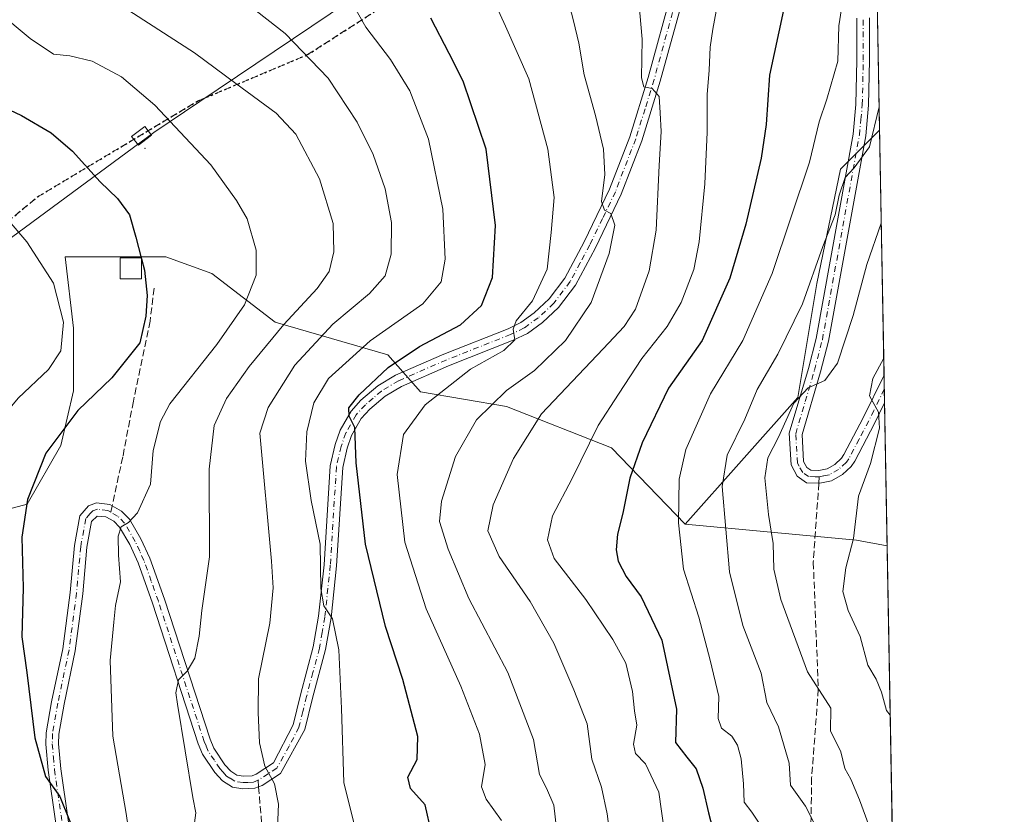
# Model space of a CAD drawing. Units: metres. Extents: x 620483 to 623919, y 4764192 to 4766568.
# Drawn here: x 623685 to 623919, y 4765726 to 4765915 of the extents above; entities that cross this region are included whole.
import ezdxf

# ---------------------------------------------------------------- set-up
doc = ezdxf.new("R2010")
doc.units = ezdxf.units.M
doc.header["$MEASUREMENT"] = 0
for name, pattern in [('DGN Style 3', [2.307223458686699, 1.648016756204785, -0.6592067024819142]), ('DGN Style 4', [2.6384748266838614, 1.318413404963828, -0.6592067024819142, 0.001648016756204785, -0.6592067024819142]), ('DGN Style 5', [1.1536117293433497, 0.4944050268614355, -0.6592067024819142])]:
    doc.linetypes.add(name, pattern=pattern)
for name, color, linetype, lineweight in [('Arbolado forestal CxS', 92, 'Continuous', 0), ('Centroide de Edificación ligera', 7, 'Continuous', 0), ('Comarca', 135, 'Continuous', 13), ('Comarca CxS', 21, 'Continuous', 0), ('Comunidad Autónoma CxS', 142, 'Continuous', 0), ('Curva de nivel maestra', 30, 'Continuous', 30), ('Curva de nivel maestra oculto', 30, 'DGN Style 3', 30), ('Curva de nivel normal', 30, 'Continuous', 0), ('Edificación ligera Cxs', 1, 'Continuous', 0), ('Espacio natural protegido CxS', 121, 'Continuous', 0), ('Municipio', 91, 'Continuous', 13), ('Municipio CxS', 4, 'Continuous', 0), ('Pista pavimentada Cxs', 135, 'Continuous', 0), ('Pista pavimentada eje', 135, 'DGN Style 4', 0), ('Provincia CxS', 1, 'Continuous', 0), ('Ruta', 7, 'DGN Style 5', 30), ('Senda', 7, 'DGN Style 3', 0), ('Senda no paivmentada conexión', 7, 'DGN Style 3', 0)]:
    doc.layers.add(name, color=color, linetype=linetype, lineweight=lineweight)

# ---------------------------------------------------------------- blocks, each defined once
blk = doc.blocks.new('*U5')
at = {"layer": 'Arbolado forestal CxS', "color": 92, "linetype": 'Continuous', "lineweight": 0}
blk.add_polyline3d([(623877.0599999997, 4766568.140000001, 869.1953999999969), (623889.3750999998, 4765888.317600001, 1039.977499999994), (623880.1233000001, 4765879.060500001, 1042.018200000006), (623874.4747000001, 4765851.9375, 1040.193700000003), (623869.9562999997, 4765824.815500001, 1036.534), (623843.1756999996, 4765794.755899999, 1044.491800000003), (623825.7368999999, 4765812.907299999, 1053.299499999994), (623800.8071, 4765822.6775, 1064.169299999994), (623780.4231000004, 4765826.165899999, 1072.009999999995), (623772.6621000003, 4765834.939099999, 1077.812900000004), (623745.8561000006, 4765842.7733, 1092.347599999994), (623730.8652999997, 4765854.293500001, 1097.345199999996), (623719.9115000004, 4765858.276699999, 1099.148100000006), (623696.0115, 4765858.277100001, 1103.750100000005), (623698.0021000003, 4765841.347899999, 1104.630099999995), (623698.0018999996, 4765826.4099, 1102.830499999997), (623695.0147000002, 4765813.4641, 1099.835300000006), (623687.0472999997, 4765799.5231, 1100.188999999998), (623672.1102999998, 4765795.540300001, 1104.429399999994)], dxfattribs=at)
blk = doc.blocks.new('*U6')
at = {"layer": 'Arbolado forestal CxS', "color": 92, "linetype": 'Continuous', "lineweight": 0}
blk.add_polyline3d([(623889.3750999998, 4765888.317600001, 1039.977499999994), (623891.1624999996, 4765789.648200001, 1027.993400000007), (623883.8936999999, 4765790.956499999, 1029.814199999993), (623843.1756999996, 4765794.755899999, 1044.491800000003), (623869.9562999997, 4765824.815500001, 1036.534), (623874.4747000001, 4765851.9375, 1040.193700000003), (623880.1233000001, 4765879.060500001, 1042.018200000006)], close=True, dxfattribs=at)

msp = doc.modelspace()

# ---------------------------------------------------------------- linework, layer by layer
at = {"layer": 'Arbolado forestal CxS', "color": 92, "linetype": 'Continuous', "lineweight": 0, "extrusion": (-0.0004593133487288693, 0.02535533513579005, 0.9996783962912271), "elevation": 121593.77783376, "flags": 128}
msp.add_lwpolyline([(-710107.2118709323, -4752383.722213266), (-710107.2118709321, -4752251.381250054)], dxfattribs=at)
at = {"layer": 'Arbolado forestal CxS', "color": 92, "linetype": 'Continuous', "lineweight": 0, "extrusion": (0.003001394456478615, -0.1656939506510679, 0.9861726554457685), "elevation": -786780.7282202557, "flags": 128}
msp.add_lwpolyline([(710102.5955960924, 4688247.100908925), (710102.5955960924, 4688188.105415282)], dxfattribs=at)
at = {"layer": 'Arbolado forestal CxS', "color": 92, "linetype": 'Continuous', "lineweight": 0, "extrusion": (0.001117787301823678, -0.06168204552370585, 0.9980952238196311), "elevation": -292240.5369128889, "flags": 128}
msp.add_lwpolyline([(710139.0702098671, 4744752.395212499), (710139.0702098671, 4744749.088472104)], dxfattribs=at)
at = {"layer": 'Arbolado forestal CxS', "color": 92, "linetype": 'Continuous', "lineweight": 0, "extrusion": (0.0008101396315009978, -0.04471754012215725, 0.9989993419813652), "elevation": -211581.6488322611, "flags": 128}
msp.add_lwpolyline([(710115.5892005158, 4749033.059356649), (710115.5892005158, 4749029.754708179)], dxfattribs=at)
at = {"layer": 'Arbolado forestal CxS', "color": 92, "linetype": 'Continuous', "lineweight": 0, "extrusion": (0.0009897935389317557, -0.05463705465689263, 0.998505789951751), "elevation": -258744.7286829215, "flags": 128}
msp.add_lwpolyline([(710110.7051428106, 4746694.482170952), (710110.7051428106, 4746660.527273204)], dxfattribs=at)
at = {"layer": 'Arbolado forestal CxS', "color": 92, "linetype": 'Continuous', "lineweight": 0, "extrusion": (0.2841967225955946, 0.7529963820037677, 0.5934885605933434), "elevation": 3766540.28844773, "flags": 128}
msp.add_lwpolyline([(1099186.087741154, -2776138.55097524), (1099146.651097731, -2776156.787588459), (1099139.388564725, -2776159.04989465)], dxfattribs=at)
at = {"layer": 'Arbolado forestal CxS', "color": 92, "linetype": 'Continuous', "lineweight": 0, "extrusion": (-0.001412843929278629, 0.07799066571954424, 0.9969530881303563), "elevation": 371830.5076878704, "flags": 128}
msp.add_lwpolyline([(-710109.5608832155, -4739143.24476988), (-710109.5608832155, -4739075.283683649)], dxfattribs=at)
at = {"layer": 'Arbolado forestal CxS', "color": 92, "linetype": 'Continuous', "lineweight": 0}
for points in [[(623889.3750999998, 4765888.317600001, 1039.977499999994), (623880.1233000001, 4765879.060500001, 1042.018200000006), (623874.4747000001, 4765851.9375, 1040.193700000003), (623869.9562999997, 4765824.815500001, 1036.534), (623843.1756999996, 4765794.755899999, 1044.491800000003)], [(623843.1756999996, 4765794.755899999, 1044.491800000003), (623825.7368999999, 4765812.907299999, 1053.299499999994), (623800.8071, 4765822.6775, 1064.169299999994), (623780.4231000004, 4765826.165899999, 1072.009999999995), (623772.6621000003, 4765834.939099999, 1077.812900000004), (623745.8561000006, 4765842.7733, 1092.347599999994), (623730.8652999997, 4765854.293500001, 1097.345199999996), (623719.9115000004, 4765858.276699999, 1099.148100000006), (623696.0115, 4765858.277100001, 1103.750100000005), (623698.0021000003, 4765841.347899999, 1104.630099999995), (623698.0018999996, 4765826.4099, 1102.830499999997), (623695.0147000002, 4765813.4641, 1099.835300000006), (623687.0472999997, 4765799.5231, 1100.188999999998), (623672.1102999998, 4765795.540300001, 1104.429399999994), (623660.1605000002, 4765806.4945, 1111.644700000005), (623651.4249, 4765815.957699999, 1115.880699999994), (623648.2106999997, 4765819.4397, 1117.376399999994), (623628.2934999998, 4765818.444900001, 1123.478600000002)], [(623672.1102999998, 4765795.540300001, 1104.429399999994), (623687.0472999997, 4765799.5231, 1100.188999999998), (623695.0147000002, 4765813.4641, 1099.835300000006), (623698.0018999996, 4765826.4099, 1102.830499999997), (623698.0021000003, 4765841.347899999, 1104.630099999995), (623696.0115, 4765858.277100001, 1103.750100000005), (623719.9115000004, 4765858.276699999, 1099.148100000006), (623730.8652999997, 4765854.293500001, 1097.345199999996), (623745.8561000006, 4765842.7733, 1092.347599999994), (623772.6621000003, 4765834.939099999, 1077.812900000004), (623780.4231000004, 4765826.165899999, 1072.009999999995), (623800.8071, 4765822.6775, 1064.169299999994), (623825.7368999999, 4765812.907299999, 1053.299499999994), (623843.1756999996, 4765794.755899999, 1044.491800000003), (623883.8936999999, 4765790.956499999, 1029.814199999993), (623891.1624999996, 4765789.648200001, 1027.993400000007), (623892.3897000002, 4765721.905300001, 1033.294500000004)]]:
    msp.add_polyline3d(points, dxfattribs=at)
at = {"layer": 'Centroide de Edificación ligera', "color": 7, "linetype": 'Continuous', "lineweight": 0}
msp.add_point((623715, 4765884, 1100.815000000002), dxfattribs=at)
at = {"layer": 'Comarca', "color": 135, "linetype": 'Continuous', "lineweight": 13, "flags": 128}
msp.add_lwpolyline([(623518.5919999997, 4765852.126000003), (623569.3159999978, 4765837.949999999), (623574.2989999985, 4765836.785000001), (623585.637, 4765834.133), (623603.4949999994, 4765829.957000002), (623631.1099999989, 4765838.999), (623668.7339999988, 4765852.147000001), (623717.1260000003, 4765887.759000001), (623728.0409999986, 4765895.139999999), (623767.8619999993, 4765922.071000001), (623820.1339999988, 4765965.354000002), (623851.3779999994, 4765993.006999998), (623886.3959999983, 4766024.001), (623886.9132508411, 4766024.217547853)], dxfattribs=at)
msp.add_lwpolyline([(623518.5919999997, 4765852.126000003), (623569.3159999978, 4765837.949999999), (623574.2989999985, 4765836.785000001), (623585.637, 4765834.133), (623603.4949999994, 4765829.957000002), (623631.1099999989, 4765838.999), (623668.7339999988, 4765852.147000001), (623717.1260000003, 4765887.759000001), (623728.0409999986, 4765895.139999999), (623767.8619999993, 4765922.071000001), (623820.1339999988, 4765965.354000002), (623851.3779999994, 4765993.006999998), (623886.3959999983, 4766024.001), (623886.9132508411, 4766024.217547853)], dxfattribs=at)
at = {"layer": 'Comarca CxS', "color": 21, "linetype": 'Continuous', "lineweight": 0, "flags": 128}
for points in [[(623877.060000948, 4766568.139982304), (623886.9132508419, 4766024.217547852), (623886.3959999991, 4766024.000999999), (623851.3780000003, 4765993.006999998), (623820.1339999996, 4765965.354000002), (623767.8620000001, 4765922.071000001), (623728.0409999995, 4765895.140000001), (623717.1260000011, 4765887.759000001), (623668.7339999997, 4765852.147), (623631.1099999998, 4765838.999), (623603.4950000001, 4765829.957000001), (623585.6370000008, 4765834.132999999), (623574.2989999994, 4765836.785), (623569.3159999986, 4765837.949999998), (623518.5920000006, 4765852.126000001)], [(623518.5920000006, 4765852.126000001), (623569.3159999986, 4765837.949999998), (623574.2989999994, 4765836.785), (623585.6370000008, 4765834.132999999), (623603.4950000001, 4765829.957000001), (623631.1099999998, 4765838.999), (623668.7339999997, 4765852.147), (623717.1260000011, 4765887.759000001), (623728.0409999995, 4765895.140000001), (623767.8620000001, 4765922.071000001), (623820.1339999996, 4765965.354000002), (623851.3780000003, 4765993.006999998), (623886.3959999991, 4766024.000999999), (623886.9132508419, 4766024.217547852), (623918.9700009477, 4764254.609982325)]]:
    msp.add_lwpolyline(points, dxfattribs=at)
at = {"layer": 'Comunidad Autónoma CxS', "color": 142, "linetype": 'Continuous', "lineweight": 0, "flags": 128}
msp.add_lwpolyline([(620585.7470918898, 4764195.125135983), (620523.8200009227, 4764194.019982326), (620520.5144253884, 4764381.645455299), (620483.060000922, 4766507.569982305), (622517.8089434158, 4766543.882517202), (623877.060000948, 4766568.139982304), (623886.9132508419, 4766024.217547852), (623918.9700009477, 4764254.609982325), (623218.9381491016, 4764242.11718233)], close=True, dxfattribs=at)
at = {"layer": 'Curva de nivel maestra', "color": 30, "linetype": 'Continuous', "lineweight": 30, "flags": 128}
for points, elevation in [([(623559.2100000001, 4765997.720100001), (623574.4199999999, 4765990.920100001), (623594.8899999997, 4765978.100099999), (623614.2100000001, 4765962.110099999), (623627.4800000006, 4765946.050100001), (623633, 4765936.620100001), (623638.5800000001, 4765929.0101), (623650.9800000006, 4765916.600099999), (623662.9199999999, 4765905.7401), (623668.3300000001, 4765901.630100001), (623675.5199999996, 4765896.600099999), (623685.6600000003, 4765891.8201), (623692.7000000002, 4765887.710100001), (623697.7999999998, 4765883.3201), (623704.3499999996, 4765876.0801), (623708.4400000004, 4765872.130100001), (623711.3300000001, 4765868.2501), (623712.7800000003, 4765862.9101), (623714.0718, 4765858.0001)], 1100), ([(623866.54, 4765916.870100001), (623863.2100000001, 4765901.370100001), (623862.4299999997, 4765889.700099999), (623861.2300000006, 4765881.700099999), (623857.6299999999, 4765866.040100001), (623853.79, 4765853.220100001), (623847.2599999999, 4765838.380100001), (623839.29, 4765827.030099999), (623832.9900000002, 4765814.050100001), (623830.0999999996, 4765805.710100001), (623828.4100000003, 4765797.380100001), (623827.1299999999, 4765792.380100001), (623826.8099999996, 4765788.690099999), (623827.2800000003, 4765785.950099999), (623829.2300000006, 4765782.360099999), (623832.75, 4765777.5001), (623837.7000000002, 4765767.200099999), (623841.1799999997, 4765750.840100001), (623840.9400000004, 4765742.870100001), (623843.6399999997, 4765739.450099999), (623845.7999999998, 4765736.6601), (623847.4199999999, 4765732.0701), (623848.7199999997, 4765726.2301), (623850.1699999999, 4765720.7601)], 1050), ([(623782.9900000002, 4765721.4101), (623781.4900000002, 4765728.090100001), (623778, 4765731.9901), (623777.4199999999, 4765734.640100001), (623779.6200000001, 4765738.870100001), (623779.7400000002, 4765744.3201), (623776.1600000003, 4765757.860099999), (623772.0999999996, 4765770.450099999), (623767.3300000001, 4765790.020099999), (623765.1100000005, 4765809.360099999), (623764.8099999996, 4765817.7401), (623763.4600000001, 4765820.4001), (623763.3799999999, 4765822.380100001), (623765.7999999998, 4765825.440099999), (623772.7199999997, 4765831.970100001), (623780.1699999999, 4765836.920100001), (623789.9199999999, 4765842.0801), (623794.8499999996, 4765846.710100001), (623797.4900000002, 4765853.370100001), (623798.2199999997, 4765865.6601), (623795.9900000002, 4765883.860099999), (623790.5499999998, 4765899.9901), (623787.2300000006, 4765906.5801), (623782.8099999996, 4765914.9101)], 1075), ([(623714.1299999999, 4765857.7788), (623714.8399999999, 4765855.0801), (623715.5099999999, 4765849.110099999), (623715.1600000003, 4765844.140100001), (623713.7800000003, 4765837.8301), (623707.1299999999, 4765829.5001), (623699.0599999996, 4765821.7401), (623691.4199999999, 4765811.6601), (623687.0700000003, 4765800.6501), (623685.7800000003, 4765791.690099999), (623686.0499999998, 4765779.640100001), (623685.75, 4765768.0001), (623686.9699999997, 4765759.550100001), (623688.8099999996, 4765744.030099999), (623691.3899999997, 4765734.8201), (623694.7999999998, 4765730.040100001), (623697.2400000002, 4765724.020099999)], 1100)]:
    msp.add_lwpolyline(points, dxfattribs=dict(at, elevation=elevation))
at = {"layer": 'Curva de nivel maestra oculto', "color": 30, "linetype": 'DGN Style 3', "lineweight": 30, "elevation": 1100, "flags": 128}
msp.add_lwpolyline([(623714.0718, 4765858.0001), (623714.1299999999, 4765857.7788)], dxfattribs=at)
at = {"layer": 'Curva de nivel normal', "color": 30, "linetype": 'Continuous', "lineweight": 0, "flags": 128}
for points, elevation in [([(623825.7000000002, 4765717.949999999), (623824.6600000003, 4765725.99), (623823.3899999997, 4765732.279999999), (623821.0599999996, 4765738.949999999), (623819.9500000002, 4765747.300000001), (623816.8099999996, 4765755.390000001), (623812.0499999998, 4765766.51), (623806.3899999997, 4765776.359999999), (623799.04, 4765787.050000001), (623796.4100000003, 4765793.210000001), (623797.6200000001, 4765799.369999999), (623802.4900000002, 4765810.34), (623809.1299999999, 4765820.939999999), (623823.7699999996, 4765836.369999999), (623828.7699999996, 4765841.699999999), (623831.3899999997, 4765845.850000001), (623834.6600000003, 4765854.949999999), (623836.3099999996, 4765864.57), (623837.0199999996, 4765879.939999999), (623837.5, 4765888.01), (623837.2699999996, 4765892.430000001), (623837.0800000001, 4765896.33), (623835.3499999996, 4765898.26), (623833.4000000004, 4765898.640000001), (623832.8799999999, 4765900.779999999), (623833.04, 4765909.930000001), (623831.3399999999, 4765928.779999999)], 1060), ([(623712.1699999999, 4765714.730000001), (623710.5300000003, 4765726.08), (623707.3899999997, 4765744.380000001), (623706.75, 4765762.380000001), (623707.6100000005, 4765771.460000001), (623708.0199999996, 4765775.470000001), (623709.1399999997, 4765781.060000001), (623708.6799999997, 4765787.369999999), (623708.5899999999, 4765791.939999999), (623709.2999999998, 4765794.15), (623711.0499999998, 4765795.130000001), (623713.2000000002, 4765797.480000001), (623716.2999999998, 4765804.26), (623716.9400000004, 4765812.230000001), (623718.6699999999, 4765819.109999999), (623720.9000000004, 4765823.32), (623732.0099999999, 4765837.41), (623738.6399999997, 4765846.890000001), (623741.3799999999, 4765853.930000001), (623741.3799999999, 4765859.83), (623739.2800000003, 4765867.26), (623736.7400000002, 4765871.67), (623730.5899999999, 4765880.140000001), (623717.3200000003, 4765894.289999999), (623709.4000000004, 4765900.980000001), (623702.4500000002, 4765904.689999999), (623697.1200000001, 4765906.02), (623693.29, 4765906.359999999), (623687.7599999999, 4765910.109999999), (623671.7999999998, 4765923.42)], 1095), ([(623746.3399999999, 4765720.699999999), (623746.6900000004, 4765728.27), (623745.7599999999, 4765733.109999999), (623743.4299999997, 4765737.25), (623742.2100000001, 4765742.810000001), (623741.8700000001, 4765750.050000001), (623741.9199999999, 4765758.060000001), (623744.6600000003, 4765771.26), (623745.4299999997, 4765779.66), (623745.04, 4765785.960000001), (623742.2699999996, 4765816.380000001), (623744.2599999999, 4765822.470000001), (623750.5700000003, 4765832.52), (623759.5700000003, 4765842.300000001), (623768.2800000003, 4765849.550000001), (623772, 4765853.74), (623773.4500000002, 4765858.880000001), (623773.5300000003, 4765866.369999999), (623772.0199999996, 4765874.4), (623769.1500000004, 4765882.539999999), (623765.3399999999, 4765890.25), (623758.4600000001, 4765900.699999999), (623748.2699999996, 4765911.27), (623733.4000000004, 4765923)], 1085), ([(623860.7999999998, 4765723.710000001), (623859.0099999999, 4765726.380000001), (623857.1799999997, 4765728.75), (623857.0999999996, 4765733.100000001), (623856.5300000003, 4765739.029999999), (623855.6200000001, 4765742.279999999), (623854.2599999999, 4765744.380000001), (623851.8399999999, 4765746.32), (623851.0800000001, 4765748.619999999), (623851.2400000002, 4765753.83), (623849.1500000004, 4765762.449999999), (623846.4199999999, 4765772.699999999), (623842.8399999999, 4765784.109999999), (623841.6399999997, 4765795.039999999), (623841.7599999999, 4765805.470000001), (623843.3499999996, 4765812.470000001), (623849.2000000002, 4765825.710000001), (623856.9100000003, 4765838.380000001), (623863.8899999997, 4765854.310000001), (623872.7300000006, 4765880.77), (623875, 4765890.300000001), (623876.8499999996, 4765895.699999999), (623879.4699999997, 4765904.710000001), (623879.7000000002, 4765913.100000001), (623881.1799999997, 4765922.800000001)], 1045), ([(623682.5899999999, 4765719.25), (623675.6399999997, 4765745.220000001), (623671.2100000001, 4765762.119999999), (623668.29, 4765780.449999999), (623667.7800000003, 4765789.82), (623669.3499999996, 4765796.460000001), (623674.6600000003, 4765809.359999999), (623679.3099999996, 4765818.119999999), (623684.8799999999, 4765824.710000001), (623692.0800000001, 4765831.52), (623694.9900000002, 4765835.92), (623695.6799999997, 4765842.710000001), (623693.25, 4765851.99), (623686.9600000001, 4765861.810000001), (623682.29, 4765867.300000001), (623674.7999999998, 4765875.310000001), (623666.1299999999, 4765879.82), (623659.4600000001, 4765883.180000001), (623646.8499999996, 4765895.210000001), (623632.8799999999, 4765911.449999999), (623624.6399999997, 4765922.32)], 1105), ([(623726.5800000001, 4765722.600000001), (623727.0599999996, 4765726.220000001), (623726.3399999999, 4765729.869999999), (623722.7400000002, 4765751.99), (623722.29, 4765754.680000001), (623722.9299999997, 4765757.77), (623725.0300000003, 4765759.810000001), (623726.8099999996, 4765762.9), (623727.8600000005, 4765768.189999999), (623728.5199999996, 4765774.289999999), (623730.3200000003, 4765786.970000001), (623730.2199999997, 4765807.82), (623731.4199999999, 4765818.199999999), (623734.3399999999, 4765824.600000001), (623739.7100000001, 4765832.210000001), (623747.9199999999, 4765842.17), (623755.8600000005, 4765850.699999999), (623758.7199999997, 4765854.76), (623759.7999999998, 4765859.42), (623759.6200000001, 4765866.210000001), (623756.4299999997, 4765876.75), (623750.79, 4765887.380000001), (623746.1299999999, 4765892.369999999), (623736.54, 4765899.449999999), (623726.7699999996, 4765906.680000001), (623704.8799999999, 4765920.859999999)], 1090), ([(623767.3399999999, 4765712.720000001), (623762.1699999999, 4765733.42), (623761.6399999997, 4765750.970000001), (623760.9800000006, 4765764.930000001), (623759.5099999999, 4765772.279999999), (623757.4600000001, 4765775.380000001), (623756.7400000002, 4765779.49), (623756.5899999999, 4765789.99), (623754.4600000001, 4765800.390000001), (623753.0599999996, 4765809.710000001), (623753.4400000004, 4765816.680000001), (623755.0300000003, 4765823.57), (623758.5800000001, 4765829.34), (623768.4199999999, 4765838.310000001), (623780.9400000004, 4765847.100000001), (623785.2800000003, 4765852.300000001), (623786.2400000002, 4765857.699999999), (623785.6900000004, 4765869.58), (623782.2699999996, 4765886.199999999), (623777.8899999997, 4765897.67), (623773.2800000003, 4765905.09), (623767.4100000003, 4765912.800000001), (623762.4600000001, 4765921.680000001)], 1080), ([(623799.5800000001, 4765724.380000001), (623795.9800000006, 4765729.449999999), (623794.8499999996, 4765732.390000001), (623795.7199999997, 4765737.699999999), (623794.4100000003, 4765744.9), (623789.9800000006, 4765756.279999999), (623781.7400000002, 4765774.66), (623776.7000000002, 4765790.449999999), (623774.8300000001, 4765806.58), (623776.3899999997, 4765816.050000001), (623781.4600000001, 4765823.109999999), (623792.2599999999, 4765831.59), (623800.1699999999, 4765835.980000001), (623802.7800000003, 4765838.52), (623802.3799999999, 4765841.050000001), (623803.1100000005, 4765843.039999999), (623807, 4765847.800000001), (623810.4800000006, 4765855.359999999), (623811.4400000004, 4765864.07), (623812.1100000005, 4765872.33), (623810.5800000001, 4765883.82), (623806.0899999999, 4765900.560000001), (623800.5700000003, 4765913.050000001), (623797.5300000003, 4765919.66)], 1070), ([(623815.3399999999, 4765919.51), (623816.6799999997, 4765914.33), (623818, 4765909.01), (623819.2599999999, 4765901.5), (623821.9400000004, 4765891.850000001), (623823.79, 4765883.82), (623824.1200000001, 4765877.83), (623823.3899999997, 4765871.41), (623824.0999999996, 4765869.34), (623825.5800000001, 4765868.539999999), (623826.4800000006, 4765865.789999999), (623825.2000000002, 4765859.039999999), (623820.9299999997, 4765847.380000001), (623814.7999999998, 4765838.390000001), (623807.4600000001, 4765831.220000001), (623800.7999999998, 4765826.470000001), (623793.7000000002, 4765819.560000001), (623788.6799999997, 4765810.859999999), (623785.3700000001, 4765800.210000001), (623784.9000000004, 4765795.42), (623786.9800000006, 4765788.810000001), (623791.8899999997, 4765777.140000001), (623801.1200000001, 4765759.560000001), (623807.25, 4765743.58), (623808.6399999997, 4765735.279999999), (623810.2599999999, 4765732.050000001), (623812.0700000003, 4765728.050000001), (623812.6900000004, 4765722.439999999)], 1065), ([(623839.0099999999, 4765716.470000001), (623836.9299999997, 4765731.08), (623833.8099999996, 4765737.800000001), (623831.3899999997, 4765740.289999999), (623830.9400000004, 4765742.539999999), (623831.7400000002, 4765747), (623831.2100000001, 4765750.460000001), (623830.75, 4765755), (623829.1299999999, 4765761.730000001), (623826.0599999996, 4765767.359999999), (623819.5999999996, 4765776.850000001), (623812.1299999999, 4765786.600000001), (623810.5, 4765791.02), (623811.7599999999, 4765796.710000001), (623816.3600000005, 4765805.640000001), (623822.5999999996, 4765818.16), (623827.4000000004, 4765825.619999999), (623832.9600000001, 4765834.119999999), (623838.9400000004, 4765841.710000001), (623842.2699999996, 4765847.380000001), (623845.2400000002, 4765855.24), (623846.5300000003, 4765861.84), (623847.8799999999, 4765875.57), (623848.4600000001, 4765887.890000001), (623848.4400000004, 4765896.779999999), (623848.9199999999, 4765902.550000001), (623849.1799999997, 4765908.02), (623849.7699999996, 4765912.34), (623850.6100000005, 4765916.600000001)], 1055), ([(623875.0899999999, 4765721.210000001), (623871.75, 4765727.810000001), (623868.2100000001, 4765732.789999999), (623867.8700000001, 4765737.970000001), (623865.4000000004, 4765746.619999999), (623862.6100000005, 4765752.380000001), (623861.2599999999, 4765759.380000001), (623856.9100000003, 4765770.720000001), (623853.7199999997, 4765783.42), (623851.9699999997, 4765803.680000001), (623853.2000000002, 4765811.119999999), (623857.3499999996, 4765819.710000001), (623860.3300000001, 4765826.74), (623865.25, 4765835.16), (623871.0599999997, 4765847.07), (623875.8600000005, 4765860.74), (623878.8499999996, 4765868.26), (623879.7999999998, 4765872.91), (623881.2000000002, 4765877.119999999), (623883.2999999998, 4765879.4), (623886.9800000006, 4765884.369999999), (623889.2745000003, 4765893.8695)], 1040), ([(623892.6550000003, 4765707.2608), (623884.6200000001, 4765729.289999999), (623882.5599999997, 4765734.189999999), (623881.0999999996, 4765736.710000001), (623880.1799999997, 4765740.67), (623877.7100000001, 4765745.67), (623877.7699999996, 4765751.02), (623872.2400000002, 4765759.720000001), (623865.9400000004, 4765776.880000001), (623864.2800000003, 4765784.060000001), (623864.1399999997, 4765790.180000001), (623862.9900000002, 4765797.02), (623862.1100000005, 4765805.800000001), (623862.8200000003, 4765810.5), (623865.3799999999, 4765815.439999999), (623868.9800000006, 4765823.460000001), (623872.4199999999, 4765827.15), (623876.3799999999, 4765828.890000001), (623879.3799999999, 4765833.029999999), (623883.0700000003, 4765844.32), (623886.3399999999, 4765856.449999999), (623889.7745000003, 4765866.269900001)], 1035), ([(623891.8916999997, 4765749.3935), (623891.04, 4765750.529999999), (623889.8300000001, 4765754.890000001), (623888.5300000003, 4765757.91), (623886.5499999998, 4765761.310000001), (623884.7599999999, 4765768.109999999), (623881.9100000003, 4765774.289999999), (623880.6500000004, 4765778.77), (623881.3600000005, 4765784.380000001), (623883.1600000003, 4765791.380000001), (623884.3499999996, 4765801.380000001), (623887.2000000002, 4765809.15), (623889.3600000005, 4765817.560000001), (623889.1399999997, 4765821.4), (623887, 4765825.26), (623887.7699999996, 4765829.359999999), (623890.3563999999, 4765834.1491)], 1030)]:
    msp.add_lwpolyline(points, dxfattribs=dict(at, elevation=elevation))
at = {"layer": 'Edificación ligera Cxs', "color": 1, "linetype": 'Continuous', "lineweight": 0}
for points in [[(623716.5701000001, 4765887.130100001, 1100.342799999999), (623713.4200999998, 4765884.7501, 1102.377500000002), (623711.8201000001, 4765886.860099999, 1104.881999999998), (623714.9600999998, 4765889.2401, 1102.835699999996), (623716.5701000001, 4765887.130100001, 1100.342799999999)], [(623714.1300999997, 4765852.9901, 1107.2929), (623709.1300999997, 4765852.9901, 1109.823999999993), (623709.1300999997, 4765858.0001, 1110.950500000006), (623714.1300999997, 4765858.0001, 1109.972399999999), (623714.1300999997, 4765852.9901, 1107.2929)]]:
    msp.add_polyline3d(points, dxfattribs=at)
for points in [[(623716.5701000001, 4765887.130100001, 1104.881999999998), (623713.4200999998, 4765884.7501, 1104.881999999998), (623711.8201000001, 4765886.860099999, 1104.881999999998), (623714.9600999998, 4765889.2401, 1104.881999999998)], [(623714.1300999997, 4765852.9901, 1110.950500000006), (623709.1300999997, 4765852.9901, 1110.950500000006), (623709.1300999997, 4765858.0001, 1110.950500000006), (623714.1300999997, 4765858.0001, 1110.950500000006)]]:
    msp.add_3dface(points, dxfattribs=at)
at = {"layer": 'Espacio natural protegido CxS', "color": 121, "linetype": 'Continuous', "lineweight": 0, "flags": 128}
msp.add_lwpolyline([(623218.9381491016, 4764242.11718233), (620585.7470918898, 4764195.125135983), (620586.0201999996, 4764197.498400002), (620586.6301999998, 4764198.108399999), (620586.6482000002, 4764198.364399999), (620586.4903, 4764200.7094), (620585.339400001, 4764206.2904), (620573.9627999997, 4764238.222700001), (620568.0839999998, 4764253.548800001), (620559.0812999987, 4764271.982000001), (620554.593399999, 4764282.432100001), (620546.3578000015, 4764304.700300001), (620533.4891999996, 4764336.4716), (620529.5124000014, 4764347.760700001), (620525.8376000006, 4764361.567799999), (620524.5797000006, 4764370.439800001), (620520.5144253884, 4764381.645455299), (620483.060000922, 4766507.569982305), (622517.8089434158, 4766543.882517202), (623877.060000948, 4766568.139982304), (623886.9132508419, 4766024.217547852), (623918.9700009477, 4764254.609982325)], close=True, dxfattribs=at)
at = {"layer": 'Municipio', "color": 91, "linetype": 'Continuous', "lineweight": 13, "flags": 128}
msp.add_lwpolyline([(623518.5919999997, 4765852.126000003), (623569.3159999978, 4765837.949999999), (623574.2989999985, 4765836.785000001), (623585.637, 4765834.133), (623603.4949999994, 4765829.957000002), (623631.1099999989, 4765838.999), (623668.7339999988, 4765852.147000001), (623717.1260000003, 4765887.759000001), (623728.0409999986, 4765895.139999999), (623767.8619999993, 4765922.071000001), (623820.1339999988, 4765965.354000002), (623851.3779999994, 4765993.006999998), (623886.3959999983, 4766024.001), (623886.9132508411, 4766024.217547853)], dxfattribs=at)
msp.add_lwpolyline([(623518.5919999997, 4765852.126000003), (623569.3159999978, 4765837.949999999), (623574.2989999985, 4765836.785000001), (623585.637, 4765834.133), (623603.4949999994, 4765829.957000002), (623631.1099999989, 4765838.999), (623668.7339999988, 4765852.147000001), (623717.1260000003, 4765887.759000001), (623728.0409999986, 4765895.139999999), (623767.8619999993, 4765922.071000001), (623820.1339999988, 4765965.354000002), (623851.3779999994, 4765993.006999998), (623886.3959999983, 4766024.001), (623886.9132508411, 4766024.217547853)], dxfattribs=at)
at = {"layer": 'Municipio CxS', "color": 4, "linetype": 'Continuous', "lineweight": 0, "flags": 128}
for points in [[(623877.060000948, 4766568.139982304), (623886.9132508419, 4766024.217547852), (623886.3959999991, 4766024.000999999), (623851.3780000003, 4765993.006999998), (623820.1339999996, 4765965.354000002), (623767.8620000001, 4765922.071000001), (623728.0409999995, 4765895.140000001), (623717.1260000011, 4765887.759000001), (623668.7339999997, 4765852.147), (623631.1099999998, 4765838.999), (623603.4950000001, 4765829.957000001), (623585.6370000008, 4765834.132999999), (623574.2989999994, 4765836.785), (623569.3159999986, 4765837.949999998), (623518.5920000006, 4765852.126000001)], [(623518.5920000006, 4765852.126000001), (623569.3159999986, 4765837.949999998), (623574.2989999994, 4765836.785), (623585.6370000008, 4765834.132999999), (623603.4950000001, 4765829.957000001), (623631.1099999998, 4765838.999), (623668.7339999997, 4765852.147), (623717.1260000011, 4765887.759000001), (623728.0409999995, 4765895.140000001), (623767.8620000001, 4765922.071000001), (623820.1339999996, 4765965.354000002), (623851.3780000003, 4765993.006999998), (623886.3959999991, 4766024.000999999), (623886.9132508419, 4766024.217547852), (623918.9700009477, 4764254.609982325)]]:
    msp.add_lwpolyline(points, dxfattribs=at)
at = {"layer": 'Pista pavimentada Cxs', "color": 135, "linetype": 'Continuous', "lineweight": 0, "extrusion": (-0.007294909781552041, 0.4026046075313557, 0.9153449154749275), "elevation": 1915149.805900395, "flags": 128}
msp.add_lwpolyline([(-710127.3280989219, -4350896.200822525), (-710127.3280989219, -4350888.988477396)], dxfattribs=at)
at = {"layer": 'Pista pavimentada Cxs', "color": 135, "linetype": 'Continuous', "lineweight": 0}
for points in [[(623697.2600999996, 4765699.9801, 1119.786099999998), (623692.0000999998, 4765736.3101, 1115.490600000005), (623691.4801000003, 4765742.5101, 1111.062399999995), (623691.5401, 4765745.170100001, 1110.1823), (623692.8201000001, 4765752.5601, 1112.402600000001), (623695.4901000002, 4765765.140100001, 1109.923599999995), (623697.2401000002, 4765778.550100001, 1102.8462), (623698.2500999998, 4765789.6601, 1105.830900000001), (623699.5301000001, 4765796.7601, 1104.531300000002), (623701.6101000002, 4765799.110099999, 1101.222699999999), (623703.5000999998, 4765799.840100001, 1099.384300000005), (623706.6601, 4765799.440099999, 1098.704800000007), (623709.4200999998, 4765797.850099999, 1103.430600000007), (623711.3501000004, 4765795.920100001, 1107.021800000002), (623714.0301000001, 4765791.3101, 1107.296100000007), (623716.1300999997, 4765786.710100001, 1106.059200000003), (623719.5900999998, 4765776.920100001, 1105.589699999997), (623730.4401000004, 4765743.6601, 1100.064199999993), (623731.3201000001, 4765741.5701, 1099.6057), (623733.9600999998, 4765737.620100001, 1095.832200000005), (623735.3300999999, 4765736.100099999, 1094.099100000007), (623736.8300999999, 4765735.140100001, 1091.714900000006), (623738.3400999998, 4765734.890100001, 1090.620699999999), (623740.4200999998, 4765734.9901, 1090.775299999994), (623741.3701, 4765735.380100001, 1091.4522), (623745.4600999998, 4765738.0801, 1093.602499999994), (623750.1300999997, 4765747.100099999, 1093.148000000001), (623751.8901000004, 4765754.200099999, 1091.172699999996), (623754.9301000005, 4765765.640100001, 1089.120200000005), (623756.2001, 4765772.9001, 1087.380000000005), (623757.4901000002, 4765785.120100001, 1091.4378), (623758.9401000004, 4765808.630100001, 1089.837899999999), (623760.1101000002, 4765813.6601, 1088.897700000001), (623761.2901, 4765817.050100001, 1086.201499999996), (623763.9001000002, 4765821.620100001, 1082.7209), (623766.2500999998, 4765824.200099999, 1079.9277), (623770.2301000003, 4765827.610099999, 1077.4516), (623774.4801000003, 4765830.1501, 1075.863299999997), (623785.8901000004, 4765835.130100001, 1079.779699999999), (623801.1700999998, 4765841.190099999, 1075.480599999995), (623804.2401000002, 4765842.6601, 1074.345400000006), (623807.4001000002, 4765844.950099999, 1076.044299999994), (623810.9101, 4765848.2401, 1079.107799999998), (623814.6300999997, 4765853.1801, 1074.804799999998), (623819.2600999996, 4765861.780099999, 1070.612599999993), (623825.2801000001, 4765874.3201, 1069.281900000002), (623830.0601000005, 4765886.7601, 1069.499200000006), (623834.4200999998, 4765900.8201, 1065.166500000007), (623840.2100999998, 4765922.0001, 1070.743199999997)], [(623697.2600999996, 4765699.9801, 1119.786099999998), (623692.0000999998, 4765736.3101, 1115.490600000005), (623691.4801000003, 4765742.5101, 1111.062399999995), (623691.5401, 4765745.170100001, 1110.1823), (623692.8201000001, 4765752.5601, 1112.402600000001), (623695.4901000002, 4765765.140100001, 1109.923599999995), (623697.2401000002, 4765778.550100001, 1102.8462), (623698.2500999998, 4765789.6601, 1105.830900000001), (623699.5301000001, 4765796.7601, 1104.531300000002), (623701.6101000002, 4765799.110099999, 1101.222699999999), (623703.5000999998, 4765799.840100001, 1099.384300000005), (623706.6601, 4765799.440099999, 1098.704800000007), (623709.4200999998, 4765797.850099999, 1103.430600000007), (623711.3501000004, 4765795.920100001, 1107.021800000002), (623714.0301000001, 4765791.3101, 1107.296100000007), (623716.1300999997, 4765786.710100001, 1106.059200000003), (623719.5900999998, 4765776.920100001, 1105.589699999997), (623730.4401000004, 4765743.6601, 1100.064199999993), (623731.3201000001, 4765741.5701, 1099.6057), (623733.9600999998, 4765737.620100001, 1095.832200000005), (623735.3300999999, 4765736.100099999, 1094.099100000007), (623736.8300999999, 4765735.140100001, 1091.714900000006), (623738.3400999998, 4765734.890100001, 1090.620699999999), (623740.4200999998, 4765734.9901, 1090.775299999994), (623741.3701, 4765735.380100001, 1091.4522), (623745.4600999998, 4765738.0801, 1093.602499999994), (623750.1300999997, 4765747.100099999, 1093.148000000001), (623751.8901000004, 4765754.200099999, 1091.172699999996), (623754.9301000005, 4765765.640100001, 1089.120200000005), (623756.2001, 4765772.9001, 1087.380000000005), (623757.4901000002, 4765785.120100001, 1091.4378), (623758.9401000004, 4765808.630100001, 1089.837899999999), (623760.1101000002, 4765813.6601, 1088.897700000001), (623761.2901, 4765817.050100001, 1086.201499999996), (623763.9001000002, 4765821.620100001, 1082.7209), (623766.2500999998, 4765824.200099999, 1079.9277), (623770.2301000003, 4765827.610099999, 1077.4516), (623774.4801000003, 4765830.1501, 1075.863299999997), (623785.8901000004, 4765835.130100001, 1079.779699999999), (623801.1700999998, 4765841.190099999, 1075.480599999995), (623804.2401000002, 4765842.6601, 1074.345400000006), (623807.4001000002, 4765844.950099999, 1076.044299999994), (623810.9101, 4765848.2401, 1079.107799999998), (623814.6300999997, 4765853.1801, 1074.804799999998), (623819.2600999996, 4765861.780099999, 1070.612599999993), (623825.2801000001, 4765874.3201, 1069.281900000002), (623830.0601000005, 4765886.7601, 1069.499200000006), (623834.4200999998, 4765900.8201, 1065.166500000007), (623840.2100999998, 4765922.0001, 1070.743199999997)], [(623843.1001000004, 4765921.210100001, 1069.131200000003), (623837.3000999996, 4765899.9801, 1063.792499999996), (623832.8901000004, 4765885.780099999, 1072.813500000004), (623828.0301000001, 4765873.130100001, 1067.088699999993), (623821.9401000004, 4765860.420100001, 1072.372499999998), (623817.1601, 4765851.5601, 1076.529200000004), (623813.1501000002, 4765846.2301, 1081.144), (623809.3101000005, 4765842.630100001, 1077.577999999994), (623805.7801000001, 4765840.0701, 1076.7503), (623802.3800999997, 4765838.440099999, 1077.429300000003), (623787.0500999996, 4765832.360099999, 1083.537299999996), (623775.8501000004, 4765827.470100001, 1073.942200000005), (623771.9901000002, 4765825.1601, 1075.779299999995), (623768.3400999998, 4765822.040100001, 1076.332299999995), (623766.3400999998, 4765819.850099999, 1078.037299999996), (623764.0301000001, 4765815.800100001, 1082.0959), (623763.0000999998, 4765812.8301, 1084.789799999999), (623761.9200999998, 4765808.190099999, 1085.716799999995), (623760.4801000003, 4765784.860099999, 1090.743799999997), (623759.1700999998, 4765772.4801, 1086.438899999994), (623757.8701, 4765765.0001, 1087.504300000001), (623754.7901, 4765753.450099999, 1089.998600000006), (623752.9501, 4765746.0101, 1088.292400000006), (623747.1201, 4765735.5801, 1092.232999999993), (623742.7701000003, 4765732.710100001, 1087.006399999998), (623741.0701000001, 4765732.030099999, 1086.689499999993), (623738.1801000005, 4765731.870100001, 1087.524399999995), (623735.7401000002, 4765732.280099999, 1090.714800000002), (623733.3701, 4765733.790100001, 1095.278999999995), (623731.5900999998, 4765735.780099999, 1097.4329), (623728.6601, 4765740.140100001, 1100.018200000006), (623727.6300999997, 4765742.620100001, 1099.836299999995), (623716.7500999998, 4765775.960100001, 1105.000499999995), (623713.3400999998, 4765785.5801, 1104.152000000002), (623711.3601000002, 4765789.9301, 1103.408100000001), (623708.9501, 4765794.0801, 1101.694199999998), (623707.5800999999, 4765795.450099999, 1099.501000000004), (623705.6801000005, 4765796.540100001, 1099.069600000003), (623703.6201, 4765796.675100001, 1098.437200000001), (623702.3300999999, 4765795.4001, 1098.081399999995), (623701.2200999996, 4765789.2601, 1099.800600000002), (623700.2200999996, 4765778.220100001, 1104.984400000001), (623698.4501, 4765764.640100001, 1109.522599999997), (623695.7701000003, 4765752.0001, 1111.575599999996), (623694.5401, 4765744.880100001, 1110.156000000003), (623694.4901000002, 4765742.600099999, 1111.165999999997), (623694.9801000003, 4765736.6501, 1115.162899999996), (623700.2401000002, 4765700.340100001, 1119.614400000006)], [(623843.1001000004, 4765921.210100001, 1069.131200000003), (623837.3000999996, 4765899.9801, 1063.792499999996), (623832.8901000004, 4765885.780099999, 1072.813500000004), (623828.0301000001, 4765873.130100001, 1067.088699999993), (623821.9401000004, 4765860.420100001, 1072.372499999998), (623817.1601, 4765851.5601, 1076.529200000004), (623813.1501000002, 4765846.2301, 1081.144), (623809.3101000005, 4765842.630100001, 1077.577999999994), (623805.7801000001, 4765840.0701, 1076.7503), (623802.3800999997, 4765838.440099999, 1077.429300000003), (623787.0500999996, 4765832.360099999, 1083.537299999996), (623775.8501000004, 4765827.470100001, 1073.942200000005), (623771.9901000002, 4765825.1601, 1075.779299999995), (623768.3400999998, 4765822.040100001, 1076.332299999995), (623766.3400999998, 4765819.850099999, 1078.037299999996), (623764.0301000001, 4765815.800100001, 1082.0959), (623763.0000999998, 4765812.8301, 1084.789799999999), (623761.9200999998, 4765808.190099999, 1085.716799999995), (623760.4801000003, 4765784.860099999, 1090.743799999997), (623759.1700999998, 4765772.4801, 1086.438899999994), (623757.8701, 4765765.0001, 1087.504300000001), (623754.7901, 4765753.450099999, 1089.998600000006), (623752.9501, 4765746.0101, 1088.292400000006), (623747.1201, 4765735.5801, 1092.232999999993), (623742.7701000003, 4765732.710100001, 1087.006399999998), (623741.0701000001, 4765732.030099999, 1086.689499999993), (623738.1801000005, 4765731.870100001, 1087.524399999995), (623735.7401000002, 4765732.280099999, 1090.714800000002), (623733.3701, 4765733.790100001, 1095.278999999995), (623731.5900999998, 4765735.780099999, 1097.4329), (623728.6601, 4765740.140100001, 1100.018200000006), (623727.6300999997, 4765742.620100001, 1099.836299999995), (623716.7500999998, 4765775.960100001, 1105.000499999995), (623713.3400999998, 4765785.5801, 1104.152000000002), (623711.3601000002, 4765789.9301, 1103.408100000001), (623708.9501, 4765794.0801, 1101.694199999998), (623707.5800999999, 4765795.450099999, 1099.501000000004), (623705.6801000005, 4765796.540100001, 1099.069600000003), (623703.6201, 4765796.675100001, 1098.437200000001), (623702.3300999999, 4765795.4001, 1098.081399999995), (623701.2200999996, 4765789.2601, 1099.800600000002), (623700.2200999996, 4765778.220100001, 1104.984400000001), (623698.4501, 4765764.640100001, 1109.522599999997), (623695.7701000003, 4765752.0001, 1111.575599999996), (623694.5401, 4765744.880100001, 1110.156000000003), (623694.4901000002, 4765742.600099999, 1111.165999999997), (623694.9801000003, 4765736.6501, 1115.162899999996), (623700.2401000002, 4765700.340100001, 1119.614400000006)], [(623886.9401000004, 4765915.020099999, 1050.341), (623886.9901000002, 4765904.970100001, 1054.571400000001), (623886.7600999996, 4765894.290100001, 1056.191600000006), (623886.0601000005, 4765886.9801, 1047.219100000002), (623877.2401000002, 4765838.2501, 1048.159100000005), (623875.3501000004, 4765830.950099999, 1039.671000000002), (623870.9600999998, 4765816.050100001, 1042.085300000006), (623871.3400999998, 4765809.6601, 1039.610300000001), (623872.0900999998, 4765808.200099999, 1036.614900000001), (623873.0100999996, 4765807.5701, 1034.511400000003), (623874.9101, 4765807.520099999, 1033.801699999996), (623876.9101, 4765807.9301, 1034.213300000003), (623878.7401000002, 4765808.970100001, 1036.818899999998), (623880.3400999998, 4765810.450099999, 1038.594500000007), (623880.9101, 4765811.280099999, 1038.884600000005), (623885.4801000003, 4765819.9901, 1046.0092), (623890.4288999997, 4765830.147600001, 1044.255699999994), (623890.5483999997, 4765823.546700001, 1047.160000000003), (623888.1501000002, 4765818.640100001, 1044.318700000003), (623883.4801000003, 4765809.7301, 1039.891199999998), (623882.6300999997, 4765808.4801, 1037.539699999994), (623880.5301000001, 4765806.540100001, 1034.860199999996), (623877.9801000003, 4765805.090100001, 1032.450800000006), (623875.1801000005, 4765804.5101, 1032.809599999993), (623872.0401, 4765804.600099999, 1034.800799999997), (623869.7701000003, 4765806.1501, 1039.588699999993), (623868.3800999997, 4765808.850099999, 1040.725600000005), (623867.9301000005, 4765816.4001, 1037.331000000006), (623872.4600999998, 4765831.7501, 1040.958899999998), (623874.3101000005, 4765838.890100001, 1052.334300000002), (623883.0900999998, 4765887.390100001, 1053.997499999998), (623883.7600999996, 4765894.460100001, 1058.589099999997), (623883.9901000002, 4765904.9901, 1058.138000000006), (623883.9401000004, 4765914.920100001, 1054.913499999995)], [(623890.5483999997, 4765823.546700001, 1047.160000000003), (623888.1501000002, 4765818.640100001, 1044.318700000003), (623883.4801000003, 4765809.7301, 1039.891199999998), (623882.6300999997, 4765808.4801, 1037.539699999994), (623880.5301000001, 4765806.540100001, 1034.860199999996), (623877.9801000003, 4765805.090100001, 1032.450800000006), (623875.1801000005, 4765804.5101, 1032.809599999993), (623872.0401, 4765804.600099999, 1034.800799999997), (623869.7701000003, 4765806.1501, 1039.588699999993), (623868.3800999997, 4765808.850099999, 1040.725600000005), (623867.9301000005, 4765816.4001, 1037.331000000006), (623872.4600999998, 4765831.7501, 1040.958899999998), (623874.3101000005, 4765838.890100001, 1052.334300000002), (623883.0900999998, 4765887.390100001, 1053.997499999998), (623883.7600999996, 4765894.460100001, 1058.589099999997), (623883.9901000002, 4765904.9901, 1058.138000000006), (623883.9401000004, 4765914.920100001, 1054.913499999995)], [(623886.9401000004, 4765915.020099999, 1050.341), (623886.9901000002, 4765904.970100001, 1054.571400000001), (623886.7600999996, 4765894.290100001, 1056.191600000006), (623886.0601000005, 4765886.9801, 1047.219100000002), (623877.2401000002, 4765838.2501, 1048.159100000005), (623875.3501000004, 4765830.950099999, 1039.671000000002), (623870.9600999998, 4765816.050100001, 1042.085300000006), (623871.3400999998, 4765809.6601, 1039.610300000001), (623872.0900999998, 4765808.200099999, 1036.614900000001), (623873.0100999996, 4765807.5701, 1034.511400000003), (623874.9101, 4765807.520099999, 1033.801699999996), (623876.9101, 4765807.9301, 1034.213300000003), (623878.7401000002, 4765808.970100001, 1036.818899999998), (623880.3400999998, 4765810.450099999, 1038.594500000007), (623880.9101, 4765811.280099999, 1038.884600000005), (623885.4801000003, 4765819.9901, 1046.0092), (623890.4287999999, 4765830.147399999, 1044.255799999999)]]:
    msp.add_polyline3d(points, dxfattribs=at)
at = {"layer": 'Pista pavimentada eje', "color": 135, "linetype": 'DGN Style 4', "lineweight": 0}
for points in [[(623841.6551000001, 4765921.604900001, 1069.733699999997), (623835.8601000002, 4765900.4001, 1064.199099999998), (623833.6801000005, 4765893.370100001, 1066.191000000006), (623831.4751000004, 4765886.270099999, 1071.313699999999), (623826.6552999998, 4765873.725099999, 1067.822400000005), (623823.6098999997, 4765867.370100001, 1069.093599999993), (623820.6003000002, 4765861.100099999, 1071.349700000006), (623818.2851, 4765856.800100001, 1073.492899999997), (623815.8951000003, 4765852.370100001, 1075.433300000004), (623812.0301000001, 4765847.235099999, 1080.714600000007), (623808.3548999997, 4765843.790100001, 1076.600399999996), (623805.0100999996, 4765841.3651, 1075.383700000006), (623801.7751000002, 4765839.815099999, 1076.190100000007), (623786.4700999996, 4765833.745100001, 1081.275699999998), (623775.1651, 4765828.8101, 1074.768400000001), (623771.1101000002, 4765826.3849, 1076.294299999994), (623769.1201, 4765824.6801, 1077.404399999999), (623767.2950999998, 4765823.119899999, 1077.213000000003), (623765.1201, 4765820.735300001, 1080.340299999996), (623762.6601, 4765816.425100001, 1084.168300000005), (623761.5551000005, 4765813.245100001, 1086.871100000004), (623760.4301000005, 4765808.4101, 1087.770399999994), (623758.9848999997, 4765784.9901, 1091.076199999996), (623757.6851000005, 4765772.690099999, 1085.909100000005), (623757.0500999996, 4765769.0601, 1086.521200000003), (623756.4001000002, 4765765.3201, 1087.976200000005), (623754.8598999997, 4765759.545100001, 1090.0527), (623753.3403000003, 4765753.825099999, 1090.176699999996), (623752.4600999998, 4765750.2751, 1089.848499999993), (623751.5399000002, 4765746.5551, 1090.329199999993), (623749.2050999999, 4765742.045100001, 1091.838699999993), (623746.2901, 4765736.8301, 1092.289300000004), (623744.2449000003, 4765735.4801, 1091.895399999994), (623741.8324999996, 4765733.947699999, 1088.939499999993), (623740.7451, 4765733.5101, 1088.294699999999), (623739.3000999996, 4765733.4301, 1088.339900000006), (623738.2600999996, 4765733.379899999, 1088.395000000004), (623736.2852999996, 4765733.710100001, 1090.813399999999), (623735.1001000004, 4765734.465100001, 1093.148499999996), (623734.3501000004, 4765734.9451, 1094.351299999995), (623733.4600999998, 4765735.940099999, 1095.587700000004), (623732.7751000002, 4765736.700099999, 1096.179399999994), (623731.4550999999, 4765738.6753, 1097.977700000003), (623729.9901000002, 4765740.8551, 1099.613400000002), (623729.4751000004, 4765742.095100001, 1099.938999999998), (623729.0351, 4765743.140100001, 1099.815199999997), (623718.1700999998, 4765776.440099999, 1104.936600000001), (623716.4650999998, 4765781.2501, 1105.782500000001), (623714.7351000002, 4765786.145099999, 1104.962199999994), (623713.7451, 4765788.3201, 1104.449500000002), (623712.6948999995, 4765790.620100001, 1105.842399999994), (623710.1501000002, 4765795.0001, 1104.319099999993), (623708.5000999998, 4765796.6501, 1101.677800000005), (623706.8479000004, 4765797.599500001, 1099.672000000006)], [(623890.4885999998, 4765826.8475, 1046.163), (623888.0153000001, 4765821.770099999, 1045.621400000004), (623886.8151000004, 4765819.315099999, 1044.625799999995), (623884.5302999998, 4765814.960100001, 1043.674400000004), (623882.0526999999, 4765810.297700001, 1037.408899999995), (623881.4851000002, 4765809.465100001, 1037.316800000001), (623879.6350999996, 4765807.755100001, 1035.116099999999), (623877.4451000001, 4765806.510299999, 1032.645099999994), (623876.0450999998, 4765806.220100001, 1033.015400000004), (623875.0450999998, 4765806.0153, 1033.286800000002), (623874.0950999996, 4765806.040100001, 1033.609400000001), (623872.5253, 4765806.085100001, 1034.142200000002), (623871.1601, 4765807.0175, 1036.862500000003), (623870.2351000002, 4765808.5251, 1039.119999999995), (623869.8601000002, 4765809.255100001, 1039.720799999996), (623869.4448999995, 4765816.2249, 1039.679499999998), (623871.7100999998, 4765823.9001, 1036.977499999994), (623873.9051000001, 4765831.3499, 1040.202600000004), (623875.7751000002, 4765838.5701, 1050.2261), (623884.5751, 4765887.1851, 1050.537100000001), (623884.9250999996, 4765890.840100001, 1054.464999999997), (623885.2600999996, 4765894.3751, 1057.399799999999), (623885.4901000002, 4765904.9801, 1056.354500000001), (623885.4401000004, 4765914.970100001, 1052.641499999998)], [(623706.8479000004, 4765797.599500001, 1099.672000000006), (623706.1700999998, 4765797.9901, 1099.323499999999), (623703.6851000005, 4765798.3051, 1098.910399999993), (623702.6151000002, 4765797.892700001, 1098.554600000003), (623701.9700999996, 4765797.255100001, 1099.388900000005), (623700.9301000005, 4765796.0801, 1101.276700000002), (623699.7351000002, 4765789.460100001, 1102.816600000006), (623698.7301000003, 4765778.3851, 1103.577999999994), (623696.9700999996, 4765764.890100001, 1109.084300000002), (623694.2950999998, 4765752.280300001, 1111.957599999994), (623693.0401, 4765745.0251, 1109.131999999998), (623692.9848999997, 4765742.5551, 1109.943599999999), (623693.2451, 4765739.4551, 1113.1538), (623693.4901000002, 4765736.4801, 1115.1054), (623698.7500999998, 4765700.1601, 1119.6538)]]:
    msp.add_polyline3d(points, dxfattribs=at)
at = {"layer": 'Provincia CxS', "color": 1, "linetype": 'Continuous', "lineweight": 0, "flags": 128}
msp.add_lwpolyline([(620585.7470918898, 4764195.125135983), (620523.8200009227, 4764194.019982326), (620520.5144253884, 4764381.645455299), (620483.060000922, 4766507.569982305), (622517.8089434158, 4766543.882517202), (623877.060000948, 4766568.139982304), (623886.9132508419, 4766024.217547852), (623918.9700009477, 4764254.609982325), (623218.9381491016, 4764242.11718233)], close=True, dxfattribs=at)
at = {"layer": 'Ruta', "color": 7, "linetype": 'DGN Style 5', "lineweight": 30}
msp.add_polyline3d([(623554.5526999999, 4765885.898499999, 1134.377099999998), (623601.0203, 4765871.408500001, 1133.009000000005), (623611.3901000004, 4765852.2665, 1132.133499999996), (623622.1271000003, 4765835.3529, 1126.1921), (623648.9877000004, 4765850.6139, 1123.160300000003), (623676.9757000003, 4765862.1185, 1121.925199999998), (623689.4659000002, 4765872.483100001, 1114.777499999997), (623727.4710999997, 4765895.2489, 1100.725699999995), (623753.5931000002, 4765906.275699999, 1097.045199999993), (623769.1753000002, 4765916.2941, 1091.612099999998), (623788.1935000002, 4765929.456900001, 1081.747799999997), (623794.8119000001, 4765934.128500001, 1079.711200000005), (623811.1035000002, 4765947.9769, 1073.630600000004), (623827.9502999998, 4765967.167500001, 1071.399699999994), (623845.0884999996, 4765988.2521, 1061.386199999994), (623860.0721000005, 4766001.779100001, 1057.866800000003), (623868.4305999996, 4766009.735099999, 1055.710999999996), (623886.9789000005, 4766020.5944, 1047.169999999998)], dxfattribs=at)
at = {"layer": 'Senda', "color": 7, "linetype": 'DGN Style 3', "lineweight": 0}
for points in [[(623554.5526999999, 4765885.898499999, 1134.377099999998), (623601.0203, 4765871.408500001, 1133.009000000005), (623611.3901000004, 4765852.2665, 1132.133499999996), (623622.1271000003, 4765835.3529, 1126.1921), (623648.9877000004, 4765850.6139, 1123.160300000003), (623676.9757000003, 4765862.1185, 1121.925199999998), (623689.4659000002, 4765872.483100001, 1114.777499999997), (623727.4710999997, 4765895.2489, 1100.725699999995), (623753.5931000002, 4765906.275699999, 1097.045199999993), (623769.1753000002, 4765916.2941, 1091.612099999998), (623788.1935000002, 4765929.456900001, 1081.747799999997), (623794.8119000001, 4765934.128500001, 1079.711200000005), (623811.1035000002, 4765947.9769, 1073.630600000004), (623827.9502999998, 4765967.167500001, 1071.399699999994), (623845.0884999996, 4765988.2521, 1061.386199999994), (623860.0721000005, 4766001.779100001, 1057.866800000003), (623868.4305999996, 4766009.735099999, 1055.710999999996), (623886.9789000005, 4766020.5944, 1047.169999999998)], [(623717.1315000001, 4765850.817299999, 1106.044299999994), (623716.2052999996, 4765843.0121, 1105.099000000002), (623712.2367000004, 4765823.9619, 1107.607199999999), (623709.7231000002, 4765810.7327, 1101.798800000004), (623707.1847000001, 4765799.137900001, 1098.804000000004)], [(623874.9408999998, 4765804.517000001, 1032.895600000004), (623873.6328999996, 4765785.701500001, 1050.734400000001), (623874.8234999999, 4765755.538899999, 1053.198699999994), (623873.2361000003, 4765734.5045, 1050.771299999993), (623872.8391000006, 4765708.310699999, 1055.427200000006), (623875.6173, 4765695.6107, 1055.556400000001), (623871.6485000001, 4765678.1481, 1055.245599999995), (623868.4735000003, 4765672.1951, 1066.311100000006), (623862.1234999998, 4765664.2575, 1064.681299999997), (623858.9484999999, 4765652.351299999, 1061.594299999997), (623855.7735000001, 4765638.4605, 1067.632800000007), (623855.7735000001, 4765629.7293, 1061.120699999999), (623855.7735000001, 4765619.807499999, 1064.312699999995), (623844.2641000003, 4765614.2511, 1068.679999999993), (623835.9297000002, 4765612.2667, 1066.987699999998)], [(623741.9610000001, 4765732.386499999, 1086.383499999996), (623743.0607000003, 4765719.0263, 1092.829800000007), (623752.9826999997, 4765705.135700001, 1101.730599999995), (623761.3170999996, 4765689.657500001, 1090.864199999996), (623769.2544999998, 4765671.0045, 1091.7791), (623772.0327000003, 4765657.113700001, 1098.883799999996), (623773.6202999996, 4765640.0481, 1096.220000000001), (623765.6826999999, 4765624.1731, 1091.902900000001), (623756.1577000003, 4765607.1073, 1092.083700000003), (623750.9983000001, 4765599.9637, 1086.151400000002)]]:
    msp.add_polyline3d(points, dxfattribs=at)
at = {"layer": 'Senda no paivmentada conexión', "color": 7, "linetype": 'DGN Style 3', "lineweight": 0, "extrusion": (-0.01748718401910876, -0.251449595263619, 0.9677124053337562), "elevation": -1208269.886916072, "flags": 128}
msp.add_lwpolyline([(291730.1188001156, 4642963.012259143), (291730.1188001156, 4642961.460228871)], dxfattribs=at)
at = {"layer": 'Senda no paivmentada conexión', "color": 7, "linetype": 'DGN Style 3', "lineweight": 0, "extrusion": (0.1032328234688019, 0.4715361513043717, 0.8757834447919874), "elevation": 2312595.951421689, "flags": 128}
msp.add_lwpolyline([(409953.777283155, -4193529.676583236), (409953.777283155, -4193527.878380578)], dxfattribs=at)
at = {"layer": 'Senda no paivmentada conexión', "color": 7, "linetype": 'DGN Style 3', "lineweight": 0, "extrusion": (0.06994103816687816, -0.849742788326097, 0.5225375057045468), "elevation": -4005453.890095581, "flags": 128}
msp.add_lwpolyline([(1012577.995295518, 2456074.114806269), (1012577.995295518, 2456071.116974772)], dxfattribs=at)

# ---------------------------------------------------------------- block references
at = {"layer": 'Arbolado forestal CxS', "color": 92, "linetype": 'Continuous', "lineweight": 0}
for name in ['*U5', '*U6']:
    msp.add_blockref(name, (0, 0), dxfattribs=at)

doc.saveas('drawing.dxf')
